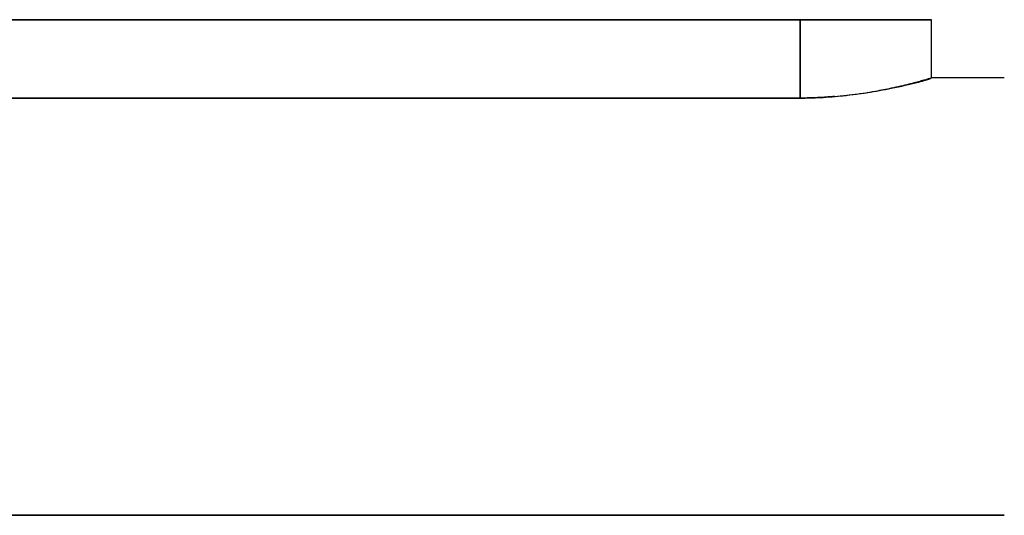
# Model space of a CAD drawing. Units: millimetres. Extents: x 0 to 765, y -240 to 280.
# Drawn here: x 67 to 135, y 0 to 34 of the extents above; entities that cross this region are included whole.
import ezdxf

# ---------------------------------------------------------------- set-up
doc = ezdxf.new("R2010")
doc.units = ezdxf.units.MM
doc.layers.add('TOP$3', color=7, linetype='CONTINUOUS', true_color=0xffffff)
doc.layers.add('TOP$4', color=7, linetype='CONTINUOUS', true_color=0xffffff)

msp = doc.modelspace()

# ---------------------------------------------------------------- linework, layer by layer
at = {"layer": 'TOP$3', "color": 252, "linetype": 'CONTINUOUS'}
for p, q in [((14, 34), (121, 34)), ((121, 34), (14, 34)), ((121, 28.618), (121, 34)), ((135, 30), (130, 30)), ((121, 28.618), (14, 28.618)), ((14, 28.618), (121, 28.618))]:
    msp.add_line(p, q, dxfattribs=at)
for points, degree, knots in [([(121, 34), (121.117, 34), (121.347, 34), (121.69, 34), (122.363, 34), (123.659, 34), (124.974, 34), (125.832, 34), (126.799, 34), (127.855, 34), (128.556, 34), (129.239, 34), (129.792, 34), (130, 34), (130, 34), (130, 34)], 2, [0, 0, 0, 0.015624, 0.031247, 0.062494, 0.124988, 0.249976, 0.331601, 0.39282, 0.499953, 0.593238, 0.663202, 0.78564, 0.908077, 0.999905, 1, 1, 1]), ([(121, 28.618), (121.463, 28.627), (122.462, 28.647), (124.029, 28.786), (125.702, 28.996), (127.525, 29.337), (129.031, 29.681), (129.877, 29.932), (129.963, 29.98), (130, 30)], 3, [0, 0, 0, 0, 0.097924, 0.211005, 0.340861, 0.488127, 0.696605, 0.871479, 1, 1, 1, 1]), ([(130, 30), (129.992, 29.997), (129.976, 29.992), (129.842, 29.95), (129.627, 29.885), (129.323, 29.798), (128.933, 29.691), (128.456, 29.569), (127.893, 29.434), (127.147, 29.268), (126.034, 29.043), (124.782, 28.847), (123.606, 28.725), (122.768, 28.664), (122.046, 28.633), (121.454, 28.62), (121.152, 28.619), (121, 28.618)], 3, [0, 0, 0, 0, 0.064099, 0.127362, 0.19017, 0.252928, 0.316068, 0.380039, 0.445304, 0.512328, 0.611214, 0.754753, 0.814411, 0.874759, 0.936414, 0.967932, 1, 1, 1, 1]), ([(123.351, 28.729), (123.206, 28.717), (122.436, 28.659), (121.642, 28.636), (121, 28.618)], 3, [0, 0, 0, 0, 0.190523, 1, 1, 1, 1])]:
    msp.add_open_spline(points, degree=degree, knots=knots, dxfattribs=at)
for points in [[(121, 34), (121, 28.618)], [(130, 30), (130, 34)]]:
    msp.add_open_spline(points, degree=1, dxfattribs=at)
msp.add_rational_spline([(130, 34), (130.002, 34), (125.501, 34), (121, 34)], [0.500000015807, 0.499946189244, 0.666612850642, 1], degree=3, dxfattribs=at)
at = {"layer": 'TOP$4', "color": 252, "linetype": 'CONTINUOUS'}
for p, q in [((134.999, 0, -30), (2, 0, -30)), ((2, 0, 30), (134.999, 0, 30)), ((14, 0, 9), (121, 0, 9)), ((121, 0, -9), (14, 0, -9)), ((121, 0, 9), (14, 0, 9)), ((14, 0, -9), (121, 0, -9))]:
    msp.add_line(p, q, dxfattribs=at)
at = {"layer": 'TOP$4', "color": 252, "linetype": 'CONTINUOUS', "extrusion": (0, 1, 0)}
msp.add_open_spline([(121, 0, 9), (121.117, 0, 9), (121.347, 0, 8.995), (121.69, 0, 8.979), (122.363, 0, 8.918), (123.659, 0, 8.671), (124.974, 0, 8.126), (125.832, 0, 7.627), (126.799, 0, 6.929), (127.855, 0, 5.873), (128.556, 0, 4.945), (129.239, 0, 3.794), (129.792, 0, 2.197), (130, 0, 0.685), (130, 0, -0.695), (129.839, 0, -1.846), (129.508, 0, -3.143), (128.771, 0, -4.664), (127.848, 0, -5.879), (126.934, 0, -6.794), (126.13, 0, -7.424), (125.137, 0, -8.058), (123.66, 0, -8.67), (122.364, 0, -8.918), (121.736, 0, -8.975), (121.28, 0, -9), (121, 0, -9)], degree=2, knots=[0, 0, 0, 0.007812, 0.015625, 0.03125, 0.0625, 0.125, 0.165816, 0.196429, 0.25, 0.296647, 0.331633, 0.392857, 0.454082, 0.5, 0.546647, 0.581633, 0.642857, 0.704082, 0.75, 0.790816, 0.821429, 0.875, 0.9375, 0.96875, 0.98125, 1, 1, 1], dxfattribs=at)
at = {"layer": 'TOP$4', "color": 252, "linetype": 'CONTINUOUS', "extrusion": (0, -1, 0)}
msp.add_rational_spline([(121, 0, -9), (139, 0, -9), (139, 0, 9), (121, 0, 9)], [1, 0.333333337031, 0.333333337031, 1], degree=3, dxfattribs=at)

doc.saveas('drawing.dxf')
